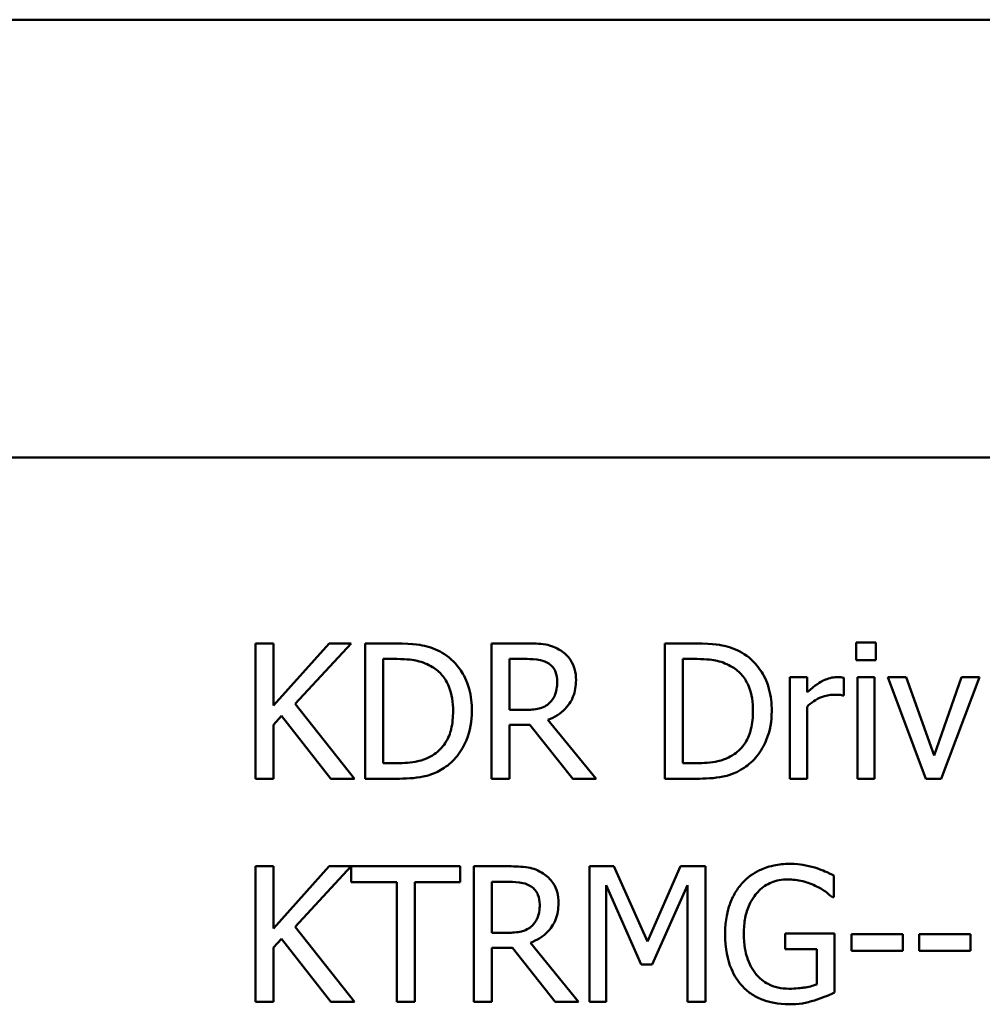
# Model space of a CAD drawing. Units: inches. Extents: x 1.3 to 57.3, y 0.7 to 44.7.
# Drawn here: x 39.9 to 41.6, y 33.6 to 35.4 of the extents above; entities that cross this region are included whole.
import ezdxf

# ---------------------------------------------------------------- set-up
doc = ezdxf.new("R2010")
doc.units = ezdxf.units.IN
doc.header["$LTSCALE"] = 2.666667
doc.header["$MEASUREMENT"] = 0
doc.layers.add('Visible (ANSI)', color=7, linetype='Continuous', lineweight=50)

msp = doc.modelspace()

# ---------------------------------------------------------------- linework, layer by layer
at = {"layer": 'Visible (ANSI)'}
for p, q in [((39.0115, 35.3555), (54.6415, 35.3555)), ((39.0115, 34.5795), (54.6175, 34.5795)), ((40.3589, 34.2499), (40.327, 34.2499)), ((40.327, 34.2499), (40.327, 34.0099)), ((40.4573, 34.2499), (40.3589, 34.1396)), ((40.3589, 34.1396), (40.3589, 34.2499)), ((40.3968, 34.1427), (40.4962, 34.2499)), ((40.4962, 34.2499), (40.4573, 34.2499)), ((40.5758, 34.2499), (40.5211, 34.2499)), ((40.5211, 34.2499), (40.5211, 34.0099)), ((40.8068, 34.2499), (40.745, 34.2499)), ((40.745, 34.2499), (40.745, 34.0099)), ((41.1075, 34.2499), (41.0528, 34.2499)), ((41.0528, 34.2499), (41.0528, 34.0099)), ((41.4265, 34.2514), (41.392, 34.2514)), ((41.392, 34.2514), (41.392, 34.2199)), ((41.4265, 34.2199), (41.4265, 34.2514)), ((40.553, 34.0375), (40.553, 34.2222)), ((40.553, 34.2222), (40.5773, 34.2222)), ((40.7769, 34.132), (40.7769, 34.2222)), ((40.7769, 34.2222), (40.8086, 34.2222)), ((41.0847, 34.0375), (41.0847, 34.2222)), ((41.0847, 34.2222), (41.1091, 34.2222)), ((41.392, 34.2199), (41.4265, 34.2199)), ((41.3047, 34.19), (41.2744, 34.19)), ((41.2744, 34.19), (41.2744, 34.0099)), ((41.3047, 34.1631), (41.3047, 34.19)), ((41.3699, 34.1575), (41.3699, 34.189)), ((41.394, 34.19), (41.394, 34.0099)), ((41.4243, 34.19), (41.394, 34.19)), ((41.4243, 34.0099), (41.4243, 34.19)), ((41.4807, 34.19), (41.4479, 34.19)), ((41.4479, 34.19), (41.5152, 34.0099)), ((41.5299, 34.0513), (41.4807, 34.19)), ((41.5787, 34.19), (41.5299, 34.0513)), ((41.5424, 34.0099), (41.6103, 34.19)), ((41.6103, 34.19), (41.5787, 34.19)), ((40.5021, 34.0099), (40.3968, 34.1427)), ((41.3683, 34.1575), (41.3699, 34.1575)), ((40.8049, 34.132), (40.7769, 34.132)), ((41.3047, 34.0099), (41.3047, 34.1376)), ((40.3589, 34.1057), (40.3729, 34.1215)), ((40.3589, 34.0099), (40.3589, 34.1057)), ((40.3729, 34.1215), (40.4606, 34.0099)), ((40.9307, 34.0099), (40.8453, 34.1143)), ((40.7769, 34.0099), (40.7769, 34.1054)), ((40.7769, 34.1054), (40.8134, 34.1054)), ((40.8134, 34.1054), (40.8893, 34.0099)), ((40.5773, 34.0375), (40.553, 34.0375)), ((41.1091, 34.0375), (41.0847, 34.0375)), ((40.327, 34.0099), (40.3589, 34.0099)), ((40.4606, 34.0099), (40.5021, 34.0099)), ((40.5211, 34.0099), (40.5763, 34.0099)), ((40.745, 34.0099), (40.7769, 34.0099)), ((40.8893, 34.0099), (40.9307, 34.0099)), ((41.0528, 34.0099), (41.1081, 34.0099)), ((41.2744, 34.0099), (41.3047, 34.0099)), ((41.394, 34.0099), (41.4243, 34.0099)), ((41.5152, 34.0099), (41.5424, 34.0099)), ((40.3589, 33.8547), (40.327, 33.8547)), ((40.327, 33.8547), (40.327, 33.6147)), ((40.4573, 33.8547), (40.3589, 33.7444)), ((40.3589, 33.7444), (40.3589, 33.8547)), ((40.3968, 33.7475), (40.4962, 33.8547)), ((40.4962, 33.8547), (40.4573, 33.8547)), ((40.6895, 33.8547), (40.4966, 33.8547)), ((40.4966, 33.8547), (40.4966, 33.8263)), ((40.6895, 33.8263), (40.6895, 33.8547)), ((40.7757, 33.8547), (40.7139, 33.8547)), ((40.7139, 33.8547), (40.7139, 33.6147)), ((40.9622, 33.8547), (40.9187, 33.8547)), ((40.9187, 33.8547), (40.9187, 33.6147)), ((41.0221, 33.7211), (40.9622, 33.8547)), ((41.0801, 33.8547), (41.0221, 33.7211)), ((41.1244, 33.8547), (41.0801, 33.8547)), ((41.1244, 33.6147), (41.1244, 33.8547)), ((40.4966, 33.8263), (40.5771, 33.8263)), ((40.5771, 33.8263), (40.5771, 33.6147)), ((40.609, 33.8263), (40.6895, 33.8263)), ((40.609, 33.6147), (40.609, 33.8263)), ((40.7458, 33.7369), (40.7458, 33.8271)), ((40.7458, 33.8271), (40.7775, 33.8271)), ((41.3524, 33.7999), (41.3524, 33.8384)), ((40.9484, 33.6147), (40.9484, 33.8215)), ((40.9484, 33.8215), (41.0105, 33.6808)), ((41.0299, 33.6808), (41.0925, 33.8215)), ((41.0925, 33.8215), (41.0925, 33.6147)), ((41.3496, 33.7999), (41.3524, 33.7999)), ((40.5021, 33.6147), (40.3968, 33.7475)), ((40.3589, 33.7106), (40.3729, 33.7263)), ((40.3729, 33.7263), (40.4606, 33.6147)), ((40.7738, 33.7369), (40.7458, 33.7369)), ((41.3533, 33.7355), (41.2662, 33.7355)), ((41.2662, 33.7355), (41.2662, 33.7075)), ((41.3533, 33.6307), (41.3533, 33.7355)), ((41.3837, 33.7343), (41.3837, 33.7051)), ((41.4745, 33.7343), (41.3837, 33.7343)), ((41.4745, 33.7051), (41.4745, 33.7343)), ((41.5943, 33.7343), (41.5035, 33.7343)), ((41.5035, 33.7343), (41.5035, 33.7051)), ((41.5943, 33.7051), (41.5943, 33.7343)), ((40.3589, 33.6147), (40.3589, 33.7106)), ((40.7458, 33.6147), (40.7458, 33.7102)), ((40.7458, 33.7102), (40.7823, 33.7102)), ((40.7823, 33.7102), (40.8582, 33.6147)), ((40.8996, 33.6147), (40.8142, 33.7192)), ((41.2662, 33.7075), (41.3218, 33.7075)), ((41.3218, 33.7075), (41.3218, 33.6454)), ((41.3837, 33.7051), (41.4745, 33.7051)), ((41.5035, 33.7051), (41.5943, 33.7051)), ((41.0105, 33.6808), (41.0299, 33.6808)), ((40.327, 33.6147), (40.3589, 33.6147)), ((40.4606, 33.6147), (40.5021, 33.6147)), ((40.5771, 33.6147), (40.609, 33.6147)), ((40.7139, 33.6147), (40.7458, 33.6147)), ((40.8582, 33.6147), (40.8996, 33.6147)), ((40.9187, 33.6147), (40.9484, 33.6147)), ((41.0925, 33.6147), (41.1244, 33.6147))]:
    msp.add_line(p, q, dxfattribs=at)
for points, knots in [([(40.6617, 34.2308), (40.6518, 34.2374), (40.6404, 34.2418), (40.6228, 34.2464), (40.6081, 34.2499), (40.5758, 34.2499)], [-0.1778171, -0.1778171, -0.1778171, -0.1778171, -0.0615404, -0.0615404, 0, 0, 0, 0]), ([(40.8679, 34.2372), (40.8638, 34.2399), (40.8595, 34.2421), (40.8505, 34.2456), (40.846, 34.2469), (40.83, 34.2495), (40.8184, 34.2499), (40.8068, 34.2499)], [-0.04026235, -0.04026235, -0.04026235, -0.04026235, -0.03096545, -0.03096545, -0.02196735, -0.02196735, 0, 0, 0, 0]), ([(41.1935, 34.2308), (41.1835, 34.2374), (41.1721, 34.2418), (41.1545, 34.2464), (41.1398, 34.2499), (41.1075, 34.2499)], [-0.1778171, -0.1778171, -0.1778171, -0.1778171, -0.0615404, -0.0615404, 0, 0, 0, 0]), ([(40.7104, 34.1297), (40.7104, 34.1431), (40.709, 34.1566), (40.7014, 34.1841), (40.6957, 34.1944), (40.683, 34.2135), (40.6733, 34.2231), (40.6617, 34.2308)], [-0.05910427, -0.05910427, -0.05910427, -0.05910427, -0.04375057, -0.04375057, -0.02649478, -0.02649478, 0, 0, 0, 0]), ([(40.8951, 34.1847), (40.8951, 34.1914), (40.8944, 34.1982), (40.8913, 34.2093), (40.8892, 34.2146), (40.8806, 34.2273), (40.8748, 34.2328), (40.8679, 34.2372)], [-0.04834072, -0.04834072, -0.04834072, -0.04834072, -0.02920078, -0.02920078, -0.01556212, -0.01556212, 0, 0, 0, 0]), ([(41.2421, 34.1297), (41.2421, 34.1431), (41.2407, 34.1566), (41.2332, 34.1841), (41.2275, 34.1944), (41.2147, 34.2135), (41.2051, 34.2231), (41.1935, 34.2308)], [-0.05910427, -0.05910427, -0.05910427, -0.05910427, -0.04375057, -0.04375057, -0.02649478, -0.02649478, 0, 0, 0, 0]), ([(40.5773, 34.2222), (40.5965, 34.2222), (40.6075, 34.2202), (40.6231, 34.2166), (40.6322, 34.2129), (40.6407, 34.2079)], [-0.03051406, -0.03051406, -0.03051406, -0.03051406, -0.01891899, -0.01891899, 0, 0, 0, 0]), ([(40.8086, 34.2222), (40.8139, 34.2222), (40.8239, 34.222), (40.8373, 34.2189), (40.8423, 34.217), (40.8467, 34.2141)], [-0.02632038, -0.02632038, -0.02632038, -0.02632038, -0.0101163, -0.0101163, 0, 0, 0, 0]), ([(40.8467, 34.2141), (40.8494, 34.2123), (40.8518, 34.2101), (40.8563, 34.2047), (40.8577, 34.2019), (40.861, 34.194), (40.8619, 34.1881), (40.8619, 34.1822)], [-0.02040796, -0.02040796, -0.02040796, -0.02040796, -0.01617625, -0.01617625, -0.01128909, -0.01128909, 0, 0, 0, 0]), ([(41.1091, 34.2222), (41.1282, 34.2222), (41.1392, 34.2202), (41.1548, 34.2166), (41.1639, 34.2129), (41.1725, 34.2079)], [-0.03051406, -0.03051406, -0.03051406, -0.03051406, -0.01891899, -0.01891899, 0, 0, 0, 0]), ([(40.6407, 34.2079), (40.6472, 34.2039), (40.653, 34.199), (40.6628, 34.1873), (40.6667, 34.1806), (40.6752, 34.1598), (40.6771, 34.1448), (40.6771, 34.1301)], [-0.05714318, -0.05714318, -0.05714318, -0.05714318, -0.04269025, -0.04269025, -0.02799255, -0.02799255, 0, 0, 0, 0]), ([(41.1725, 34.2079), (41.1789, 34.2039), (41.1847, 34.199), (41.1946, 34.1873), (41.1984, 34.1806), (41.2069, 34.1598), (41.2088, 34.1448), (41.2088, 34.1301)], [-0.05714318, -0.05714318, -0.05714318, -0.05714318, -0.04269025, -0.04269025, -0.02799255, -0.02799255, 0, 0, 0, 0]), ([(40.8453, 34.1143), (40.8512, 34.1165), (40.8569, 34.1193), (40.8673, 34.1259), (40.8719, 34.1297), (40.8843, 34.1426), (40.888, 34.1507), (40.8936, 34.1643), (40.8951, 34.1745), (40.8951, 34.1847)], [-0.03700327, -0.03700327, -0.03700327, -0.03700327, -0.03242253, -0.03242253, -0.02806552, -0.02806552, -0.01948434, -0.01948434, 0, 0, 0, 0]), ([(40.8619, 34.1822), (40.8619, 34.1777), (40.8615, 34.1731), (40.8599, 34.1642), (40.8587, 34.1605), (40.8552, 34.1524), (40.8521, 34.1481), (40.8482, 34.1445)], [-0.02342403, -0.02342403, -0.02342403, -0.02342403, -0.01682931, -0.01682931, -0.01019506, -0.01019506, 0, 0, 0, 0]), ([(41.3576, 34.19), (41.3536, 34.19), (41.3497, 34.1894), (41.3416, 34.1874), (41.3375, 34.1858), (41.3289, 34.1816), (41.3197, 34.1766), (41.3047, 34.1631)], [-0.09947334, -0.09947334, -0.09947334, -0.09947334, -0.07015418, -0.07015418, -0.03837872, -0.03837872, 0, 0, 0, 0]), ([(41.3699, 34.189), (41.3682, 34.1893), (41.3664, 34.1896), (41.3634, 34.1899), (41.3614, 34.19), (41.3576, 34.19)], [-0.01713825, -0.01713825, -0.01713825, -0.01713825, -0.00715639, -0.00715639, 0, 0, 0, 0]), ([(41.3047, 34.1376), (41.3122, 34.1448), (41.3206, 34.1508), (41.3372, 34.1573), (41.3445, 34.1588), (41.352, 34.1588)], [-0.03405471, -0.03405471, -0.03405471, -0.03405471, -0.01428357, -0.01428357, 0, 0, 0, 0]), ([(41.352, 34.1588), (41.3549, 34.1588), (41.3581, 34.1588), (41.3621, 34.1586), (41.3649, 34.1584), (41.3683, 34.1575)], [-0.02550029, -0.02550029, -0.02550029, -0.02550029, -0.00678652, -0.00678652, 0, 0, 0, 0]), ([(40.8482, 34.1445), (40.8457, 34.1419), (40.8429, 34.1398), (40.8353, 34.1357), (40.8313, 34.1348), (40.8216, 34.1327), (40.8131, 34.132), (40.8049, 34.132)], [-0.02114075, -0.02114075, -0.02114075, -0.02114075, -0.01890888, -0.01890888, -0.01570002, -0.01570002, 0, 0, 0, 0]), ([(40.6771, 34.1301), (40.6771, 34.1193), (40.6762, 34.1082), (40.6719, 34.0908), (40.6689, 34.0819), (40.6579, 34.0652), (40.6514, 34.0587), (40.6436, 34.0534)], [-0.06896024, -0.06896024, -0.06896024, -0.06896024, -0.03811839, -0.03811839, -0.0178482, -0.0178482, 0, 0, 0, 0]), ([(40.6613, 34.0291), (40.67, 34.0349), (40.6776, 34.0418), (40.6914, 34.0591), (40.6969, 34.0691), (40.7075, 34.0947), (40.7104, 34.112), (40.7104, 34.1297)], [-0.06969492, -0.06969492, -0.06969492, -0.06969492, -0.05277099, -0.05277099, -0.03368201, -0.03368201, 0, 0, 0, 0]), ([(41.2088, 34.1301), (41.2088, 34.1193), (41.2079, 34.1082), (41.2036, 34.0908), (41.2006, 34.0819), (41.1896, 34.0652), (41.1831, 34.0587), (41.1754, 34.0534)], [-0.06896024, -0.06896024, -0.06896024, -0.06896024, -0.03811839, -0.03811839, -0.0178482, -0.0178482, 0, 0, 0, 0]), ([(41.1931, 34.0291), (41.2018, 34.0349), (41.2093, 34.0418), (41.2231, 34.0591), (41.2286, 34.0691), (41.2392, 34.0947), (41.2421, 34.112), (41.2421, 34.1297)], [-0.06969492, -0.06969492, -0.06969492, -0.06969492, -0.05277099, -0.05277099, -0.03368201, -0.03368201, 0, 0, 0, 0]), ([(40.6436, 34.0534), (40.6393, 34.0504), (40.6347, 34.0478), (40.623, 34.0428), (40.6173, 34.0415), (40.6026, 34.0383), (40.5896, 34.0375), (40.5773, 34.0375)], [-0.03235767, -0.03235767, -0.03235767, -0.03235767, -0.02862177, -0.02862177, -0.02336635, -0.02336635, 0, 0, 0, 0]), ([(41.1754, 34.0534), (41.171, 34.0504), (41.1665, 34.0478), (41.1548, 34.0428), (41.149, 34.0415), (41.1343, 34.0383), (41.1213, 34.0375), (41.1091, 34.0375)], [-0.03235767, -0.03235767, -0.03235767, -0.03235767, -0.02862177, -0.02862177, -0.02336635, -0.02336635, 0, 0, 0, 0]), ([(40.5763, 34.0099), (40.5915, 34.0099), (40.6093, 34.0107), (40.631, 34.0152), (40.6444, 34.0185), (40.6613, 34.0291)], [-0.1222862, -0.1222862, -0.1222862, -0.1222862, -0.0380055, -0.0380055, 0, 0, 0, 0]), ([(41.1081, 34.0099), (41.1233, 34.0099), (41.1411, 34.0107), (41.1628, 34.0152), (41.1762, 34.0185), (41.1931, 34.0291)], [-0.1222862, -0.1222862, -0.1222862, -0.1222862, -0.0380055, -0.0380055, 0, 0, 0, 0]), ([(40.8368, 33.8421), (40.8327, 33.8447), (40.8284, 33.847), (40.8194, 33.8505), (40.8149, 33.8517), (40.7988, 33.8543), (40.7872, 33.8547), (40.7757, 33.8547)], [-0.04026235, -0.04026235, -0.04026235, -0.04026235, -0.03096545, -0.03096545, -0.02196735, -0.02196735, 0, 0, 0, 0]), ([(41.2738, 33.859), (41.2644, 33.859), (41.255, 33.8581), (41.2344, 33.8537), (41.226, 33.8503), (41.2093, 33.8423), (41.1994, 33.8352), (41.1909, 33.8261)], [-0.04484409, -0.04484409, -0.04484409, -0.04484409, -0.03530928, -0.03530928, -0.02361421, -0.02361421, 0, 0, 0, 0]), ([(41.3183, 33.8524), (41.3114, 33.8545), (41.3043, 33.8561), (41.293, 33.8579), (41.2851, 33.859), (41.2738, 33.859)], [-0.05890827, -0.05890827, -0.05890827, -0.05890827, -0.02149506, -0.02149506, 0, 0, 0, 0]), ([(41.3524, 33.8384), (41.3475, 33.8409), (41.3414, 33.8436), (41.3336, 33.847), (41.3263, 33.8501), (41.3183, 33.8524)], [-0.04332535, -0.04332535, -0.04332535, -0.04332535, -0.01576649, -0.01576649, 0, 0, 0, 0]), ([(40.7775, 33.8271), (40.7828, 33.8271), (40.7927, 33.8269), (40.8062, 33.8238), (40.8111, 33.8218), (40.8156, 33.8189)], [-0.02632038, -0.02632038, -0.02632038, -0.02632038, -0.0101163, -0.0101163, 0, 0, 0, 0]), ([(40.864, 33.7896), (40.864, 33.7963), (40.8633, 33.8031), (40.8602, 33.8141), (40.8581, 33.8195), (40.8494, 33.8321), (40.8436, 33.8376), (40.8368, 33.8421)], [-0.04834072, -0.04834072, -0.04834072, -0.04834072, -0.02920078, -0.02920078, -0.01556212, -0.01556212, 0, 0, 0, 0]), ([(41.1927, 33.7359), (41.1927, 33.7451), (41.1934, 33.7544), (41.1967, 33.7715), (41.1991, 33.7794), (41.208, 33.7985), (41.2146, 33.8065), (41.2262, 33.8179), (41.2334, 33.8227), (41.2505, 33.8298), (41.2602, 33.8314), (41.2701, 33.8314)], [-0.06948478, -0.06948478, -0.06948478, -0.06948478, -0.05911656, -0.05911656, -0.04981937, -0.04981937, -0.03543504, -0.03543504, -0.01880601, -0.01880601, 0, 0, 0, 0]), ([(41.2701, 33.8314), (41.2792, 33.8314), (41.2882, 33.8304), (41.3021, 33.8269), (41.3108, 33.8243), (41.3193, 33.8201)], [-0.04933287, -0.04933287, -0.04933287, -0.04933287, -0.01807609, -0.01807609, 0, 0, 0, 0]), ([(40.8156, 33.8189), (40.8183, 33.8171), (40.8207, 33.815), (40.8252, 33.8095), (40.8266, 33.8067), (40.8299, 33.7989), (40.8307, 33.793), (40.8307, 33.787)], [-0.02040796, -0.02040796, -0.02040796, -0.02040796, -0.01617625, -0.01617625, -0.01128909, -0.01128909, 0, 0, 0, 0]), ([(41.1909, 33.8261), (41.1858, 33.8206), (41.1814, 33.8146), (41.1735, 33.8014), (41.1702, 33.7942), (41.1642, 33.7773), (41.1594, 33.7605), (41.1594, 33.7349)], [-0.1224649, -0.1224649, -0.1224649, -0.1224649, -0.0863816, -0.0863816, -0.048688, -0.048688, 0, 0, 0, 0]), ([(41.3193, 33.8201), (41.3258, 33.8171), (41.3324, 33.8136), (41.3415, 33.8067), (41.3456, 33.8033), (41.3496, 33.7999)], [-0.02174261, -0.02174261, -0.02174261, -0.02174261, -0.01009728, -0.01009728, 0, 0, 0, 0]), ([(40.8142, 33.7192), (40.8201, 33.7214), (40.8258, 33.7241), (40.8362, 33.7308), (40.8408, 33.7346), (40.8531, 33.7474), (40.8569, 33.7555), (40.8625, 33.7692), (40.864, 33.7793), (40.864, 33.7896)], [-0.03700327, -0.03700327, -0.03700327, -0.03700327, -0.03242253, -0.03242253, -0.02806552, -0.02806552, -0.01948434, -0.01948434, 0, 0, 0, 0]), ([(40.8307, 33.787), (40.8307, 33.7825), (40.8304, 33.778), (40.8288, 33.7691), (40.8276, 33.7653), (40.824, 33.7573), (40.821, 33.753), (40.8171, 33.7493)], [-0.02342403, -0.02342403, -0.02342403, -0.02342403, -0.01682931, -0.01682931, -0.01019506, -0.01019506, 0, 0, 0, 0]), ([(40.8171, 33.7493), (40.8146, 33.7468), (40.8118, 33.7447), (40.8042, 33.7406), (40.8002, 33.7396), (40.7905, 33.7375), (40.782, 33.7369), (40.7738, 33.7369)], [-0.02114075, -0.02114075, -0.02114075, -0.02114075, -0.01890888, -0.01890888, -0.01570002, -0.01570002, 0, 0, 0, 0]), ([(41.1594, 33.7349), (41.1594, 33.7088), (41.1638, 33.6888), (41.1754, 33.6612), (41.182, 33.6505), (41.1907, 33.6414)], [-0.05706697, -0.05706697, -0.05706697, -0.05706697, -0.02413091, -0.02413091, 0, 0, 0, 0]), ([(41.2147, 33.6631), (41.211, 33.6674), (41.2079, 33.672), (41.2024, 33.6823), (41.2001, 33.6879), (41.196, 33.7011), (41.1927, 33.7145), (41.1927, 33.7359)], [-0.1012892, -0.1012892, -0.1012892, -0.1012892, -0.0720568, -0.0720568, -0.0406783, -0.0406783, 0, 0, 0, 0]), ([(41.2724, 33.6377), (41.2658, 33.6377), (41.2592, 33.6383), (41.2468, 33.6412), (41.241, 33.6432), (41.2275, 33.6504), (41.2205, 33.6561), (41.2147, 33.6631)], [-0.04165352, -0.04165352, -0.04165352, -0.04165352, -0.02918811, -0.02918811, -0.01747399, -0.01747399, 0, 0, 0, 0]), ([(41.1907, 33.6414), (41.1958, 33.6361), (41.2013, 33.6315), (41.2136, 33.6236), (41.2201, 33.6204), (41.2375, 33.614), (41.2525, 33.61), (41.2736, 33.61)], [-0.09275294, -0.09275294, -0.09275294, -0.09275294, -0.06665099, -0.06665099, -0.04018861, -0.04018861, 0, 0, 0, 0]), ([(41.3218, 33.6454), (41.3148, 33.6425), (41.3068, 33.6407), (41.2944, 33.6389), (41.2849, 33.6377), (41.2724, 33.6377)], [-0.06035781, -0.06035781, -0.06035781, -0.06035781, -0.02374789, -0.02374789, 0, 0, 0, 0]), ([(41.2736, 33.61), (41.281, 33.61), (41.2892, 33.6104), (41.3038, 33.6131), (41.3109, 33.615), (41.3179, 33.617)], [-0.02819674, -0.02819674, -0.02819674, -0.02819674, -0.01398834, -0.01398834, 0, 0, 0, 0]), ([(41.3179, 33.617), (41.3243, 33.6189), (41.3308, 33.6213), (41.3386, 33.6244), (41.3472, 33.6279), (41.3533, 33.6307)], [-0.06413989, -0.06413989, -0.06413989, -0.06413989, -0.01291727, -0.01291727, 0, 0, 0, 0])]:
    msp.add_open_spline(points, degree=3, knots=knots, dxfattribs=at)

doc.saveas('drawing.dxf')
